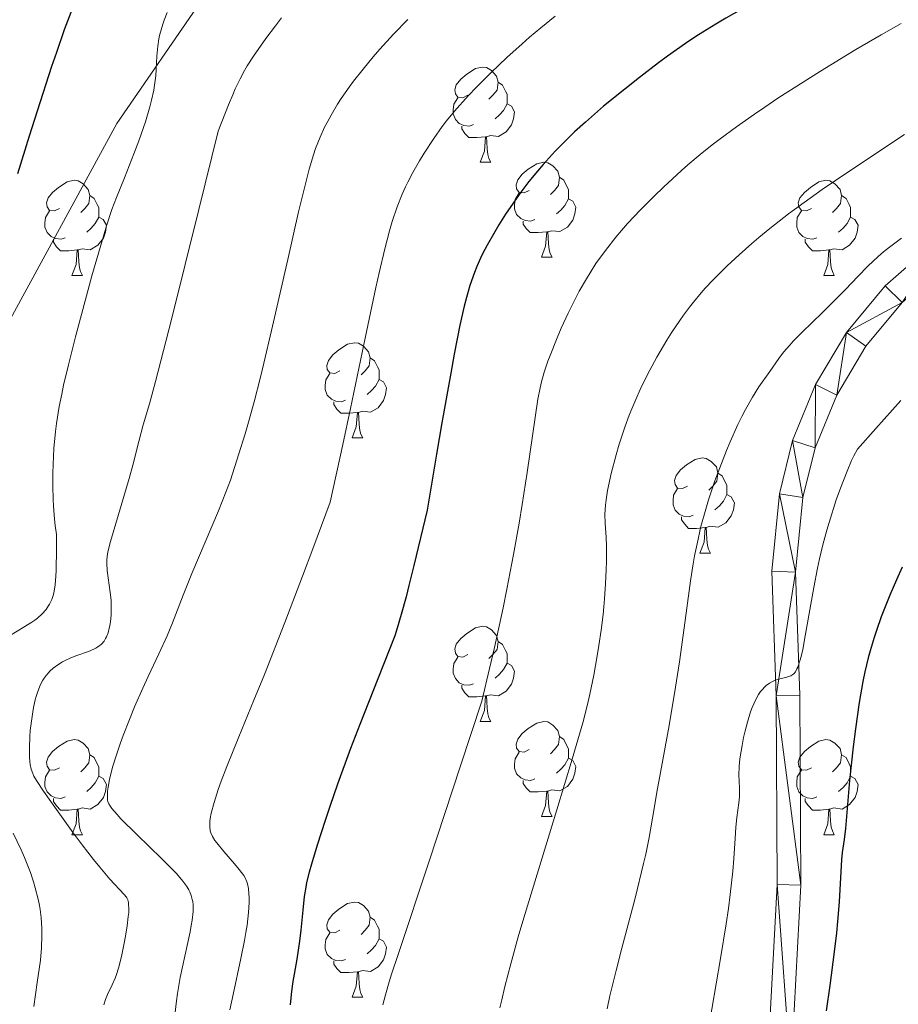
# Model space of a CAD drawing. Units: metres. Extents: x 660592 to 665117, y 4753051 to 4756126.
# Drawn here: x 661625 to 661718, y 4753598 to 4753702 of the extents above; entities that cross this region are included whole.
import ezdxf

# ---------------------------------------------------------------- set-up
doc = ezdxf.new("R2010")
doc.units = ezdxf.units.M
doc.header["$MEASUREMENT"] = 0
doc.linetypes.add('DGN Style 3', pattern=[76.32534, 54.5181, -21.80724])
for name, color, linetype, lineweight in [('Carátula', 7, 'Continuous', 0), ('Elementos auxiliares', 7, 'Continuous', 0), ('Entidades rústicas y varios', 7, 'Continuous', 0), ('Relieve y altimetría', 7, 'Continuous', 0), ('Viales y ferrocarril', 7, 'Continuous', 0)]:
    doc.layers.add(name, color=color, linetype=linetype, lineweight=lineweight)

msp = doc.modelspace()

# ---------------------------------------------------------------- linework, layer by layer
at = {"layer": 'Carátula', "color": 7, "linetype": 'Continuous', "lineweight": 0}
msp.add_3dface([(660663.13, 4753050.8), (665116.87, 4753156.78), (665046.22, 4756125.96), (660592.48, 4756019.98)], dxfattribs=at)
at = {"layer": 'Elementos auxiliares', "color": 250, "linetype": 'Continuous', "lineweight": 0}
msp.add_3dface([(661537.78, 4753465.48), (664938.53, 4753546.4), (664882.82, 4755859.77), (661483.22, 4755778.81)], dxfattribs=at)
at = {"layer": 'Entidades rústicas y varios', "color": 92, "linetype": 'Continuous', "lineweight": 0, "flags": 128}
for points in [[(661672.28, 4753693.64), (661671.75, 4753693.38), (661671.22, 4753693.43), (661670.96, 4753693.8), (661670.9, 4753694.23), (661671.06, 4753694.75), (661671.54, 4753695.34), (661672.18, 4753695.87), (661673.08, 4753696.46), (661673.82, 4753696.62), (661674.25, 4753696.56), (661674.78, 4753696.25), (661675.31, 4753695.66), (661675.47, 4753695.02), (661675.36, 4753694.17), (661674.93, 4753693.64), (661674.51, 4753693.22)], [(661675.47, 4753695.02), (661675.94, 4753694.71), (661676.26, 4753694.07), (661676.42, 4753693.75), (661676.42, 4753693.17), (661676.42, 4753692.74), (661676.05, 4753692.05), (661675.63, 4753691.57), (661675.15, 4753691.15)], [(661672.87, 4753690.56), (661672.44, 4753690.4), (661671.86, 4753690.46), (661671.38, 4753690.67), (661670.96, 4753691.1), (661670.74, 4753691.68), (661670.74, 4753692.1), (661670.8, 4753692.69), (661671.22, 4753693.38)], [(661676.42, 4753692.74), (661676.87, 4753692.49), (661677.22, 4753691.88), (661677.11, 4753691.15), (661676.9, 4753690.51), (661676.31, 4753689.77), (661675.52, 4753689.29), (661674.67, 4753689.4), (661674.24, 4753689.27)], [(661674.13, 4753689.27), (661673.24, 4753689.18), (661672.39, 4753689.18), (661671.97, 4753689.61), (661671.65, 4753690.09), (661671.65, 4753690.4)], [(661673.58, 4753686.58), (661674.02, 4753687.74), (661674.13, 4753689.27), (661674.24, 4753689.27), (661674.27, 4753688.68), (661674.31, 4753688), (661674.38, 4753687.38), (661674.49, 4753686.98), (661674.71, 4753686.58)], [(661673.58, 4753686.58), (661674.71, 4753686.58)], [(661678.76, 4753683.61), (661678.23, 4753683.34), (661677.7, 4753683.4), (661677.43, 4753683.77), (661677.38, 4753684.19), (661677.54, 4753684.71), (661678.02, 4753685.31), (661678.65, 4753685.84), (661679.55, 4753686.42), (661680.3, 4753686.58), (661680.72, 4753686.53), (661681.25, 4753686.21), (661681.78, 4753685.63), (661681.94, 4753684.99), (661681.83, 4753684.14), (661681.41, 4753683.61), (661680.99, 4753683.18)], [(661681.94, 4753684.99), (661682.42, 4753684.67), (661682.73, 4753684.03), (661682.89, 4753683.71), (661682.89, 4753683.13), (661682.89, 4753682.71), (661682.52, 4753682.02), (661682.1, 4753681.54), (661681.62, 4753681.12)], [(661629.2, 4753681.7), (661628.67, 4753681.44), (661628.14, 4753681.49), (661627.88, 4753681.86), (661627.82, 4753682.29), (661627.98, 4753682.81), (661628.46, 4753683.4), (661629.1, 4753683.93), (661630, 4753684.52), (661630.74, 4753684.68), (661631.17, 4753684.62), (661631.7, 4753684.31), (661632.23, 4753683.72), (661632.39, 4753683.08), (661632.28, 4753682.23), (661631.85, 4753681.7), (661631.43, 4753681.28)], [(661708.53, 4753681.7), (661708, 4753681.44), (661707.47, 4753681.49), (661707.2, 4753681.86), (661707.15, 4753682.29), (661707.31, 4753682.81), (661707.79, 4753683.4), (661708.42, 4753683.93), (661709.32, 4753684.52), (661710.07, 4753684.68), (661710.49, 4753684.62), (661711.02, 4753684.31), (661711.55, 4753683.72), (661711.71, 4753683.08), (661711.6, 4753682.23), (661711.18, 4753681.7), (661710.76, 4753681.28)], [(661632.39, 4753683.08), (661632.86, 4753682.77), (661633.18, 4753682.13), (661633.34, 4753681.81), (661633.34, 4753681.23), (661633.34, 4753680.8), (661632.97, 4753680.11), (661632.55, 4753679.63), (661632.07, 4753679.21)], [(661679.34, 4753680.53), (661678.92, 4753680.37), (661678.33, 4753680.43), (661677.86, 4753680.64), (661677.43, 4753681.06), (661677.22, 4753681.65), (661677.22, 4753682.07), (661677.27, 4753682.65), (661677.7, 4753683.34)], [(661711.71, 4753683.08), (661712.19, 4753682.77), (661712.5, 4753682.13), (661712.66, 4753681.81), (661712.66, 4753681.23), (661712.66, 4753680.8), (661712.29, 4753680.11), (661711.87, 4753679.63), (661711.39, 4753679.21)], [(661682.89, 4753682.71), (661683.35, 4753682.46), (661683.69, 4753681.84), (661683.58, 4753681.12), (661683.37, 4753680.48), (661682.79, 4753679.74), (661681.99, 4753679.26), (661681.14, 4753679.36), (661680.71, 4753679.23)], [(661629.79, 4753678.62), (661629.36, 4753678.46), (661628.78, 4753678.52), (661628.3, 4753678.73), (661627.88, 4753679.16), (661627.66, 4753679.74), (661627.66, 4753680.16), (661627.72, 4753680.75), (661628.14, 4753681.44)], [(661633.34, 4753680.8), (661633.79, 4753680.55), (661634.14, 4753679.94), (661634.03, 4753679.21), (661633.82, 4753678.57), (661633.23, 4753677.83), (661632.44, 4753677.35), (661631.59, 4753677.46), (661631.16, 4753677.33)], [(661709.11, 4753678.62), (661708.69, 4753678.46), (661708.1, 4753678.52), (661707.63, 4753678.73), (661707.2, 4753679.16), (661706.99, 4753679.74), (661706.99, 4753680.16), (661707.04, 4753680.75), (661707.47, 4753681.44)], [(661712.66, 4753680.8), (661713.12, 4753680.55), (661713.46, 4753679.94), (661713.35, 4753679.21), (661713.14, 4753678.57), (661712.56, 4753677.83), (661711.76, 4753677.35), (661710.91, 4753677.46), (661710.48, 4753677.33)], [(661680.6, 4753679.23), (661679.71, 4753679.15), (661678.87, 4753679.15), (661678.44, 4753679.58), (661678.12, 4753680.05), (661678.12, 4753680.37)], [(661680.06, 4753676.55), (661680.49, 4753677.71), (661680.6, 4753679.23), (661680.71, 4753679.23), (661680.75, 4753678.65), (661680.78, 4753677.96), (661680.85, 4753677.35), (661680.97, 4753676.95), (661681.18, 4753676.55)], [(661631.05, 4753677.33), (661630.16, 4753677.24), (661629.31, 4753677.24), (661628.89, 4753677.67), (661628.57, 4753678.15), (661628.57, 4753678.46)], [(661710.37, 4753677.33), (661709.48, 4753677.24), (661708.64, 4753677.24), (661708.21, 4753677.67), (661707.89, 4753678.15), (661707.89, 4753678.46)], [(661630.5, 4753674.64), (661630.94, 4753675.8), (661631.05, 4753677.33), (661631.16, 4753677.33), (661631.19, 4753676.74), (661631.23, 4753676.06), (661631.3, 4753675.44), (661631.41, 4753675.04), (661631.63, 4753674.64)], [(661680.06, 4753676.55), (661681.18, 4753676.55)], [(661709.83, 4753674.64), (661710.26, 4753675.8), (661710.37, 4753677.33), (661710.48, 4753677.33), (661710.52, 4753676.74), (661710.55, 4753676.06), (661710.62, 4753675.44), (661710.74, 4753675.04), (661710.95, 4753674.64)], [(661630.5, 4753674.64), (661631.63, 4753674.64)], [(661709.83, 4753674.64), (661710.95, 4753674.64)], [(661658.78, 4753664.56), (661658.25, 4753664.3), (661657.72, 4753664.35), (661657.45, 4753664.72), (661657.4, 4753665.15), (661657.56, 4753665.67), (661658.04, 4753666.26), (661658.67, 4753666.79), (661659.57, 4753667.38), (661660.32, 4753667.54), (661660.74, 4753667.48), (661661.27, 4753667.17), (661661.8, 4753666.58), (661661.96, 4753665.94), (661661.85, 4753665.09), (661661.43, 4753664.56), (661661.01, 4753664.14)], [(661661.96, 4753665.94), (661662.44, 4753665.63), (661662.75, 4753664.99), (661662.91, 4753664.67), (661662.91, 4753664.09), (661662.91, 4753663.66), (661662.54, 4753662.97), (661662.12, 4753662.49), (661661.64, 4753662.07)], [(661659.36, 4753661.48), (661658.94, 4753661.32), (661658.35, 4753661.38), (661657.88, 4753661.59), (661657.45, 4753662.02), (661657.24, 4753662.6), (661657.24, 4753663.02), (661657.29, 4753663.61), (661657.72, 4753664.3)], [(661662.91, 4753663.66), (661663.37, 4753663.41), (661663.71, 4753662.8), (661663.6, 4753662.07), (661663.39, 4753661.43), (661662.81, 4753660.69), (661662.01, 4753660.21), (661661.16, 4753660.32), (661660.73, 4753660.19)], [(661660.62, 4753660.19), (661659.73, 4753660.1), (661658.89, 4753660.1), (661658.46, 4753660.53), (661658.14, 4753661.01), (661658.14, 4753661.32)], [(661660.08, 4753657.5), (661660.51, 4753658.66), (661660.62, 4753660.19), (661660.73, 4753660.19), (661660.77, 4753659.6), (661660.8, 4753658.92), (661660.87, 4753658.3), (661660.99, 4753657.9), (661661.2, 4753657.5)], [(661660.08, 4753657.5), (661661.2, 4753657.5)], [(661695.47, 4753652.42), (661694.94, 4753652.16), (661694.41, 4753652.21), (661694.14, 4753652.58), (661694.09, 4753653.01), (661694.25, 4753653.53), (661694.73, 4753654.12), (661695.36, 4753654.65), (661696.26, 4753655.24), (661697.01, 4753655.4), (661697.44, 4753655.34), (661697.96, 4753655.03), (661698.5, 4753654.44), (661698.66, 4753653.8), (661698.54, 4753652.95), (661698.12, 4753652.42), (661697.7, 4753652)], [(661698.66, 4753653.8), (661699.13, 4753653.49), (661699.44, 4753652.85), (661699.6, 4753652.53), (661699.6, 4753651.95), (661699.6, 4753651.52), (661699.24, 4753650.83), (661698.82, 4753650.35), (661698.34, 4753649.93)], [(661696.06, 4753649.34), (661695.63, 4753649.18), (661695.04, 4753649.24), (661694.57, 4753649.45), (661694.14, 4753649.88), (661693.93, 4753650.46), (661693.93, 4753650.88), (661693.98, 4753651.47), (661694.41, 4753652.16)], [(661699.6, 4753651.52), (661700.06, 4753651.27), (661700.4, 4753650.66), (661700.3, 4753649.93), (661700.08, 4753649.29), (661699.5, 4753648.55), (661698.7, 4753648.07), (661697.86, 4753648.18), (661697.42, 4753648.05)], [(661697.32, 4753648.05), (661696.42, 4753647.96), (661695.58, 4753647.96), (661695.16, 4753648.39), (661694.84, 4753648.87), (661694.84, 4753649.18)], [(661696.77, 4753645.36), (661697.2, 4753646.52), (661697.32, 4753648.05), (661697.42, 4753648.05), (661697.46, 4753647.46), (661697.5, 4753646.78), (661697.56, 4753646.16), (661697.68, 4753645.76), (661697.9, 4753645.36)], [(661696.77, 4753645.36), (661697.9, 4753645.36)], [(661672.28, 4753634.65), (661671.75, 4753634.39), (661671.22, 4753634.44), (661670.96, 4753634.81), (661670.9, 4753635.24), (661671.06, 4753635.76), (661671.54, 4753636.35), (661672.18, 4753636.88), (661673.08, 4753637.47), (661673.82, 4753637.63), (661674.25, 4753637.57), (661674.78, 4753637.26), (661675.31, 4753636.67), (661675.47, 4753636.03), (661675.36, 4753635.18), (661674.93, 4753634.65), (661674.51, 4753634.23)], [(661675.47, 4753636.03), (661675.94, 4753635.72), (661676.26, 4753635.08), (661676.42, 4753634.76), (661676.42, 4753634.18), (661676.42, 4753633.75), (661676.05, 4753633.06), (661675.63, 4753632.58), (661675.15, 4753632.16)], [(661672.87, 4753631.57), (661672.44, 4753631.41), (661671.86, 4753631.47), (661671.38, 4753631.68), (661670.96, 4753632.11), (661670.74, 4753632.69), (661670.74, 4753633.11), (661670.8, 4753633.7), (661671.22, 4753634.39)], [(661676.42, 4753633.75), (661676.87, 4753633.5), (661677.22, 4753632.89), (661677.11, 4753632.16), (661676.9, 4753631.52), (661676.31, 4753630.78), (661675.52, 4753630.3), (661674.67, 4753630.41), (661674.24, 4753630.28)], [(661674.13, 4753630.28), (661673.24, 4753630.19), (661672.39, 4753630.19), (661671.97, 4753630.62), (661671.65, 4753631.1), (661671.65, 4753631.41)], [(661673.58, 4753627.59), (661674.02, 4753628.75), (661674.13, 4753630.28), (661674.24, 4753630.28), (661674.27, 4753629.69), (661674.31, 4753629.01), (661674.38, 4753628.39), (661674.49, 4753627.99), (661674.71, 4753627.59)], [(661673.58, 4753627.59), (661674.71, 4753627.59)], [(661678.76, 4753624.62), (661678.23, 4753624.35), (661677.7, 4753624.41), (661677.43, 4753624.78), (661677.38, 4753625.2), (661677.54, 4753625.72), (661678.02, 4753626.32), (661678.65, 4753626.85), (661679.55, 4753627.43), (661680.3, 4753627.59), (661680.72, 4753627.54), (661681.25, 4753627.22), (661681.78, 4753626.64), (661681.94, 4753626), (661681.83, 4753625.15), (661681.41, 4753624.62), (661680.99, 4753624.19)], [(661629.2, 4753622.71), (661628.67, 4753622.45), (661628.14, 4753622.5), (661627.88, 4753622.87), (661627.82, 4753623.3), (661627.98, 4753623.82), (661628.46, 4753624.41), (661629.1, 4753624.94), (661630, 4753625.53), (661630.74, 4753625.69), (661631.17, 4753625.63), (661631.7, 4753625.32), (661632.23, 4753624.73), (661632.39, 4753624.09), (661632.28, 4753623.24), (661631.85, 4753622.71), (661631.43, 4753622.29)], [(661681.94, 4753626), (661682.42, 4753625.68), (661682.73, 4753625.04), (661682.89, 4753624.72), (661682.89, 4753624.14), (661682.89, 4753623.72), (661682.52, 4753623.03), (661682.1, 4753622.55), (661681.62, 4753622.13)], [(661708.53, 4753622.71), (661708, 4753622.45), (661707.47, 4753622.5), (661707.2, 4753622.87), (661707.15, 4753623.3), (661707.31, 4753623.82), (661707.79, 4753624.41), (661708.42, 4753624.94), (661709.32, 4753625.53), (661710.07, 4753625.69), (661710.49, 4753625.63), (661711.02, 4753625.32), (661711.55, 4753624.73), (661711.71, 4753624.09), (661711.6, 4753623.24), (661711.18, 4753622.71), (661710.76, 4753622.29)], [(661632.39, 4753624.09), (661632.86, 4753623.78), (661633.18, 4753623.14), (661633.34, 4753622.82), (661633.34, 4753622.24), (661633.34, 4753621.81), (661632.97, 4753621.12), (661632.55, 4753620.64), (661632.07, 4753620.22)], [(661679.34, 4753621.54), (661678.92, 4753621.38), (661678.33, 4753621.44), (661677.86, 4753621.65), (661677.43, 4753622.07), (661677.22, 4753622.66), (661677.22, 4753623.08), (661677.27, 4753623.66), (661677.7, 4753624.35)], [(661682.89, 4753623.72), (661683.35, 4753623.47), (661683.69, 4753622.85), (661683.58, 4753622.13), (661683.37, 4753621.49), (661682.79, 4753620.75), (661681.99, 4753620.27), (661681.14, 4753620.37), (661680.71, 4753620.24)], [(661711.71, 4753624.09), (661712.19, 4753623.78), (661712.5, 4753623.14), (661712.66, 4753622.82), (661712.66, 4753622.24), (661712.66, 4753621.81), (661712.29, 4753621.12), (661711.87, 4753620.64), (661711.39, 4753620.22)], [(661629.79, 4753619.63), (661629.36, 4753619.47), (661628.78, 4753619.53), (661628.3, 4753619.74), (661627.88, 4753620.17), (661627.66, 4753620.75), (661627.66, 4753621.17), (661627.72, 4753621.76), (661628.14, 4753622.45)], [(661633.34, 4753621.81), (661633.79, 4753621.56), (661634.14, 4753620.95), (661634.03, 4753620.22), (661633.82, 4753619.58), (661633.23, 4753618.84), (661632.44, 4753618.36), (661631.59, 4753618.47), (661631.16, 4753618.34)], [(661709.11, 4753619.63), (661708.69, 4753619.47), (661708.1, 4753619.53), (661707.63, 4753619.74), (661707.2, 4753620.17), (661706.99, 4753620.75), (661706.99, 4753621.17), (661707.04, 4753621.76), (661707.47, 4753622.45)], [(661712.66, 4753621.81), (661713.12, 4753621.56), (661713.46, 4753620.95), (661713.35, 4753620.22), (661713.14, 4753619.58), (661712.56, 4753618.84), (661711.76, 4753618.36), (661710.91, 4753618.47), (661710.48, 4753618.34)], [(661680.6, 4753620.24), (661679.71, 4753620.16), (661678.87, 4753620.16), (661678.44, 4753620.59), (661678.12, 4753621.06), (661678.12, 4753621.38)], [(661631.05, 4753618.34), (661630.16, 4753618.25), (661629.31, 4753618.25), (661628.89, 4753618.68), (661628.57, 4753619.16), (661628.57, 4753619.47)], [(661680.06, 4753617.56), (661680.49, 4753618.72), (661680.6, 4753620.24), (661680.71, 4753620.24), (661680.75, 4753619.66), (661680.78, 4753618.97), (661680.85, 4753618.36), (661680.97, 4753617.96), (661681.18, 4753617.56)], [(661710.37, 4753618.34), (661709.48, 4753618.25), (661708.64, 4753618.25), (661708.21, 4753618.68), (661707.89, 4753619.16), (661707.89, 4753619.47)], [(661630.5, 4753615.65), (661630.94, 4753616.81), (661631.05, 4753618.34), (661631.16, 4753618.34), (661631.19, 4753617.75), (661631.23, 4753617.07), (661631.3, 4753616.45), (661631.41, 4753616.05), (661631.63, 4753615.65)], [(661680.06, 4753617.56), (661681.18, 4753617.56)], [(661709.83, 4753615.65), (661710.26, 4753616.81), (661710.37, 4753618.34), (661710.48, 4753618.34), (661710.52, 4753617.75), (661710.55, 4753617.07), (661710.62, 4753616.45), (661710.74, 4753616.05), (661710.95, 4753615.65)], [(661630.5, 4753615.65), (661631.63, 4753615.65)], [(661709.83, 4753615.65), (661710.95, 4753615.65)], [(661658.78, 4753605.57), (661658.25, 4753605.3), (661657.72, 4753605.36), (661657.45, 4753605.73), (661657.4, 4753606.15), (661657.56, 4753606.67), (661658.04, 4753607.27), (661658.67, 4753607.8), (661659.57, 4753608.38), (661660.32, 4753608.54), (661660.74, 4753608.49), (661661.27, 4753608.17), (661661.8, 4753607.59), (661661.96, 4753606.95), (661661.85, 4753606.1), (661661.43, 4753605.57), (661661.01, 4753605.14)], [(661661.96, 4753606.95), (661662.44, 4753606.63), (661662.75, 4753605.99), (661662.91, 4753605.67), (661662.91, 4753605.09), (661662.91, 4753604.67), (661662.54, 4753603.98), (661662.12, 4753603.5), (661661.64, 4753603.08)], [(661659.36, 4753602.49), (661658.94, 4753602.33), (661658.35, 4753602.39), (661657.88, 4753602.6), (661657.45, 4753603.02), (661657.24, 4753603.61), (661657.24, 4753604.03), (661657.29, 4753604.61), (661657.72, 4753605.3)], [(661662.91, 4753604.67), (661663.37, 4753604.42), (661663.71, 4753603.8), (661663.6, 4753603.08), (661663.39, 4753602.44), (661662.81, 4753601.7), (661662.01, 4753601.22), (661661.16, 4753601.32), (661660.73, 4753601.19)], [(661660.62, 4753601.19), (661659.73, 4753601.11), (661658.89, 4753601.11), (661658.46, 4753601.54), (661658.14, 4753602.01), (661658.14, 4753602.33)], [(661660.08, 4753598.51), (661660.51, 4753599.67), (661660.62, 4753601.19), (661660.73, 4753601.19), (661660.77, 4753600.61), (661660.8, 4753599.92), (661660.87, 4753599.31), (661660.99, 4753598.91), (661661.2, 4753598.51)], [(661660.08, 4753598.51), (661661.2, 4753598.51)]]:
    msp.add_lwpolyline(points, dxfattribs=at)
at = {"layer": 'Relieve y altimetría', "color": 36, "linetype": 'Continuous', "lineweight": 30, "flags": 128}
for points, elevation in [([(661719.88, 4753713), (661717.04, 4753711.66), (661715.46, 4753710.89), (661713.05, 4753709.68), (661710.76, 4753708.48), (661709.71, 4753707.91), (661708.75, 4753707.37), (661707.09, 4753706.38), (661705.7, 4753705.51), (661704.09, 4753704.47), (661703.34, 4753703.99), (661701.68, 4753703), (661699.51, 4753701.76), (661698.45, 4753701.15), (661697.06, 4753700.3), (661696.35, 4753699.85), (661695.23, 4753699.1), (661693.35, 4753697.76), (661692.41, 4753697.06), (661690.38, 4753695.51)], 950), ([(661633.72, 4753709.34), (661632.95, 4753707.99), (661632.45, 4753707.05), (661632.13, 4753706.39), (661631.47, 4753704.99), (661630.77, 4753703.37), (661630.38, 4753702.38), (661629.69, 4753700.55), (661628.86, 4753698.15), (661628.36, 4753696.69), (661626.83, 4753691.97), (661626, 4753689.34), (661624.77, 4753685.35)], 925), ([(661690.38, 4753695.51), (661688.83, 4753694.29), (661686.61, 4753692.48), (661684.68, 4753690.81), (661683.54, 4753689.77), (661682.83, 4753689.09), (661681.5, 4753687.73), (661680.23, 4753686.33), (661679.62, 4753685.62), (661678.73, 4753684.53), (661677.87, 4753683.41), (661677.46, 4753682.84), (661677.05, 4753682.26), (661676.27, 4753681.1), (661675.55, 4753679.96), (661675.11, 4753679.22), (661674.32, 4753677.84), (661673.84, 4753676.92), (661673.63, 4753676.47), (661673.24, 4753675.58), (661672.99, 4753674.96), (661672.5, 4753673.56), (661672.13, 4753672.32), (661671.9, 4753671.41), (661671.45, 4753669.4), (661670.85, 4753666.34), (661670.47, 4753664.32), (661669.54, 4753659.08), (661668.97, 4753655.78), (661667.98, 4753649.88), (661666.59, 4753644.04), (661666.07, 4753641.92), (661665.77, 4753640.75), (661665.26, 4753638.87), (661664.83, 4753637.44), (661664.56, 4753636.63), (661663.99, 4753635.11), (661662.79, 4753632.08), (661660.87, 4753627.29), (661659.9, 4753624.75), (661658.52, 4753620.98), (661657.7, 4753618.61), (661657.21, 4753617.14), (661656.38, 4753614.55), (661655.77, 4753612.53), (661655.54, 4753611.7), (661655.27, 4753610.61), (661655.17, 4753610.1), (661655.01, 4753609.14), (661654.86, 4753607.68), (661654.67, 4753605.58), (661654.53, 4753604.42), (661654.23, 4753602.53), (661653.78, 4753599.97), (661653.62, 4753598.79), (661653.52, 4753597.72)], 950), ([(661718.12, 4753643.87), (661717.5, 4753642.54), (661716.81, 4753640.93), (661716.45, 4753640.04), (661715.91, 4753638.63), (661715.39, 4753637.19), (661715.16, 4753636.46), (661714.73, 4753635.03), (661714.53, 4753634.31), (661714.18, 4753632.83), (661713.97, 4753631.8), (661713.58, 4753629.59), (661713.18, 4753626.81), (661712.94, 4753624.9), (661712.56, 4753621.38), (661712.13, 4753616.3), (661711.98, 4753615.16), (661711.79, 4753613.76), (661711.72, 4753613.04), (661711.47, 4753608.57), (661711.3, 4753606.5), (661711.17, 4753605.3), (661710.94, 4753603.29), (661710.48, 4753599.76), (661710.1, 4753597.08)], 975)]:
    msp.add_lwpolyline(points, dxfattribs=dict(at, elevation=elevation))
at = {"layer": 'Relieve y altimetría', "color": 36, "linetype": 'Continuous', "lineweight": 0, "flags": 128}
for points, elevation in [([(661652.63, 4753701.81), (661651.97, 4753700.95), (661650.98, 4753699.64), (661649.66, 4753697.77), (661649, 4753696.76), (661648.7, 4753696.24), (661648.24, 4753695.37), (661647.74, 4753694.32), (661647.47, 4753693.7), (661647.03, 4753692.63), (661645.93, 4753689.84), (661643.91, 4753681.61), (661641.01, 4753670), (661639.33, 4753663.46), (661638.68, 4753661.09), (661638.03, 4753658.87), (661637.56, 4753657.13), (661636.93, 4753654.64), (661636.55, 4753653.23), (661634.58, 4753646.59), (661634.34, 4753645.64), (661634.26, 4753645.27), (661634.18, 4753644.64), (661634.17, 4753644.26), (661634.23, 4753643.5), (661634.55, 4753641.21), (661634.63, 4753640.37), (661634.65, 4753639.96), (661634.66, 4753639.56), (661634.64, 4753638.81), (661634.57, 4753638.12), (661634.5, 4753637.69), (661634.44, 4753637.43), (661634.31, 4753636.94), (661634.15, 4753636.52), (661634.06, 4753636.33), (661633.9, 4753636.07), (661633.61, 4753635.74), (661633.25, 4753635.45), (661633.04, 4753635.32), (661632.8, 4753635.21), (661632.26, 4753634.99), (661631.03, 4753634.56), (661630.37, 4753634.3), (661629.8, 4753634.04), (661629.52, 4753633.89), (661629.11, 4753633.64), (661628.54, 4753633.22), (661628.18, 4753632.89), (661628.02, 4753632.72), (661627.78, 4753632.44), (661627.57, 4753632.15), (661627.44, 4753631.94), (661627.2, 4753631.5), (661626.89, 4753630.77), (661626.72, 4753630.24), (661626.62, 4753629.87), (661626.45, 4753629.07), (661626.36, 4753628.6), (661626.22, 4753627.61), (661626.11, 4753626.63), (661626.06, 4753625.99), (661626.01, 4753624.85), (661626.02, 4753623.86), (661626.06, 4753623.34), (661626.1, 4753623.05), (661626.21, 4753622.55), (661626.36, 4753622.1), (661626.48, 4753621.84), (661626.76, 4753621.36), (661627.49, 4753620.24)], 935), ([(661665.94, 4753701.65), (661664.43, 4753700.1), (661663.01, 4753698.52), (661662.29, 4753697.69), (661661.23, 4753696.41), (661660.23, 4753695.14), (661659.77, 4753694.51), (661658.92, 4753693.3), (661658.53, 4753692.7), (661657.84, 4753691.54), (661657.42, 4753690.77), (661657.16, 4753690.26), (661656.7, 4753689.23), (661656.22, 4753688.03), (661656, 4753687.37), (661655.54, 4753685.83), (661655.21, 4753684.58), (661654.42, 4753681.33), (661653.28, 4753676.33), (661651.57, 4753668.83), (661650.76, 4753665.4), (661650.39, 4753663.9), (661649.72, 4753661.3), (661649.13, 4753659.16), (661648.78, 4753657.93), (661648.12, 4753655.81), (661647.22, 4753653.06), (661646.75, 4753651.77), (661645.98, 4753649.8), (661643.16, 4753643.2), (661642.25, 4753640.92), (661641.1, 4753637.99), (661640.54, 4753636.63), (661639.69, 4753634.73), (661638.55, 4753632.33), (661637.97, 4753631.09), (661637.11, 4753629.13), (661636.57, 4753627.81), (661635.91, 4753626.12), (661635.62, 4753625.34), (661635.1, 4753623.77), (661634.83, 4753622.89), (661634.69, 4753622.36), (661634.47, 4753621.46), (661634.32, 4753620.66), (661634.26, 4753620.24), (661634.24, 4753619.99), (661634.24, 4753619.55), (661634.26, 4753619.28), (661634.3, 4753619.14), (661634.4, 4753618.9), (661634.58, 4753618.61), (661634.71, 4753618.43), (661635.27, 4753617.77), (661635.68, 4753617.34), (661637.34, 4753615.68), (661639.95, 4753613.14), (661641.07, 4753612.01), (661641.52, 4753611.54), (661642.19, 4753610.76), (661642.63, 4753610.17), (661642.83, 4753609.83), (661642.93, 4753609.63), (661643.08, 4753609.24), (661643.2, 4753608.83), (661643.25, 4753608.61), (661643.29, 4753608.24), (661643.29, 4753607.54), (661643.19, 4753606.63), (661643.1, 4753606.06), (661642.98, 4753605.42), (661642.66, 4753603.95), (661641.94, 4753600.58), (661641.63, 4753598.9), (661641.52, 4753598.11), (661641.35, 4753596.63)], 940), ([(661640.55, 4753702.38), (661640.23, 4753701.56), (661640.09, 4753701.15), (661639.91, 4753700.55), (661639.76, 4753699.96), (661639.69, 4753699.58), (661639.58, 4753698.83), (661639.47, 4753697.75), (661639.39, 4753696.36), (661639.34, 4753695.69), (661639.22, 4753694.69), (661639.13, 4753694.18)], 930), ([(661681.49, 4753701.98), (661679.98, 4753700.77), (661678.8, 4753699.78), (661678, 4753699.08), (661676.4, 4753697.64), (661674.7, 4753696.02), (661673.19, 4753694.51), (661672.31, 4753693.58), (661670.86, 4753691.96), (661670.04, 4753690.96), (661669.57, 4753690.35), (661668.68, 4753689.07), (661667.68, 4753687.53), (661667.18, 4753686.71), (661666.47, 4753685.5), (661665.93, 4753684.49), (661665.69, 4753683.99), (661665.34, 4753683.2), (661664.82, 4753681.86), (661664.31, 4753680.34), (661664.02, 4753679.36), (661663.52, 4753677.46), (661662.92, 4753674.92), (661662.57, 4753673.35), (661661.32, 4753667.35), (661659.91, 4753660.6), (661659.1, 4753656.82), (661657.74, 4753650.72), (661655.92, 4753645.8), (661654.84, 4753642.93), (661652.97, 4753638.04), (661650.81, 4753632.54), (661649.71, 4753629.84), (661648.1, 4753625.96), (661646.85, 4753622.86), (661646.26, 4753621.29), (661645.95, 4753620.42), (661645.5, 4753619.04), (661645.21, 4753617.92), (661645.1, 4753617.35), (661645.06, 4753617.03), (661645.04, 4753616.51), (661645.09, 4753616.06)], 945), ([(661718.01, 4753701.22), (661715.88, 4753700.02), (661713.22, 4753698.47), (661709.49, 4753696.19), (661707.66, 4753695.04), (661705.11, 4753693.39), (661703.52, 4753692.33), (661702.52, 4753691.65), (661700.64, 4753690.33), (661698.9, 4753689.05), (661698.05, 4753688.4), (661696.79, 4753687.39), (661695.49, 4753686.29), (661694.81, 4753685.69), (661692.92, 4753683.95), (661691.95, 4753683.01), (661690.51, 4753681.57), (661689.14, 4753680.1), (661688.5, 4753679.38), (661687.9, 4753678.67), (661686.79, 4753677.27), (661685.79, 4753675.88), (661685.18, 4753674.93), (661684.79, 4753674.29), (661684.04, 4753672.98), (661683.63, 4753672.21), (661682.85, 4753670.65), (661682.13, 4753669.08), (661681.69, 4753668.07), (661680.95, 4753666.21), (661680.72, 4753665.58), (661680.34, 4753664.44), (661680.05, 4753663.43), (661679.9, 4753662.79), (661679.66, 4753661.58), (661678.53, 4753653.85), (661678.01, 4753650.49), (661677.68, 4753648.52), (661677.1, 4753645.22), (661676.39, 4753641.55), (661675.99, 4753639.58), (661675.09, 4753635.39), (661674.58, 4753633.18), (661673.75, 4753629.73), (661671.52, 4753622.92), (661668.21, 4753612.86), (661664.91, 4753603.01), (661664.22, 4753600.93), (661663.97, 4753600.13), (661663.58, 4753598.77), (661663.32, 4753597.69)], 955), ([(661639.13, 4753694.18), (661638.91, 4753693.14), (661638.73, 4753692.42), (661638.25, 4753690.84), (661637.56, 4753688.84), (661637.05, 4753687.47), (661636.06, 4753684.95), (661635.19, 4753682.85), (661634.72, 4753681.58), (661634.16, 4753679.87), (661633.83, 4753678.79), (661632.62, 4753674.61), (661632.04, 4753672.47), (661630.89, 4753668.15), (661630.14, 4753665.22), (661629.63, 4753663.05), (661629.42, 4753662.1), (661629.15, 4753660.8), (661628.87, 4753659.02), (661628.76, 4753658.17), (661628.6, 4753656.4), (661628.52, 4753654.69), (661628.49, 4753653.78), (661628.49, 4753652.4), (661628.52, 4753651), (661628.55, 4753650.31), (661628.66, 4753648.94), (661628.73, 4753648.27), (661628.86, 4753647.31), (661628.87, 4753645.79), (661628.84, 4753643.5), (661628.81, 4753642.92), (661628.74, 4753642.01), (661628.64, 4753641.34), (661628.57, 4753641), (661628.38, 4753640.45), (661628.14, 4753639.97), (661628.01, 4753639.74), (661627.78, 4753639.42), (661627.37, 4753638.95), (661626.87, 4753638.5), (661626.58, 4753638.27), (661626.26, 4753638.05), (661625.54, 4753637.6), (661623.92, 4753636.64)], 930), ([(661718.35, 4753689.49), (661712.47, 4753685.61), (661709.66, 4753683.69), (661708.39, 4753682.79), (661706.11, 4753681.12), (661704.15, 4753679.59), (661702.99, 4753678.63), (661702.26, 4753678.01), (661700.91, 4753676.82), (661699.65, 4753675.65), (661699.04, 4753675.07), (661698.17, 4753674.19), (661697.32, 4753673.28), (661696.9, 4753672.8)], 960), ([(661718.04, 4753678.58), (661716.76, 4753677.63), (661716.15, 4753677.14), (661715.57, 4753676.64), (661714.48, 4753675.62), (661713.45, 4753674.57), (661712.09, 4753673.13), (661711.38, 4753672.4), (661709.69, 4753670.72), (661707.52, 4753668.62), (661706.62, 4753667.7), (661706.24, 4753667.29), (661705.6, 4753666.54), (661705.08, 4753665.86), (661704.14, 4753664.52), (661702.99, 4753662.88), (661702.32, 4753661.81), (661701.58, 4753660.51), (661701.19, 4753659.76), (661700.78, 4753658.92), (661699.95, 4753657.07), (661699.58, 4753656.19), (661698.86, 4753654.36), (661698.35, 4753652.98), (661697.67, 4753650.96), (661697.38, 4753650), (661696.87, 4753648.14), (661696.46, 4753646.32), (661696.21, 4753645.08), (661696.07, 4753644.23), (661695.78, 4753642.42), (661695.3, 4753639), (661694.6, 4753633.9), (661694.2, 4753631.22), (661693.51, 4753627.17), (661692.6, 4753622.22), (661692.23, 4753620.15), (661691.94, 4753618.42), (661691.6, 4753616.39), (661691.41, 4753615.35), (661691.05, 4753613.61), (661690.82, 4753612.61), (661689.92, 4753608.97), (661688.53, 4753603.67), (661687.93, 4753601.32), (661687.27, 4753598.64), (661686.98, 4753597.29)], 965), ([(661696.9, 4753672.8), (661696.08, 4753671.81), (661695.67, 4753671.28), (661695.05, 4753670.46), (661694.64, 4753669.87), (661693.82, 4753668.65), (661693.28, 4753667.8), (661692.23, 4753666.02), (661691.49, 4753664.65), (661690.79, 4753663.27), (661690.46, 4753662.59), (661690, 4753661.57), (661689.57, 4753660.56), (661689.31, 4753659.91), (661688.84, 4753658.63), (661688.25, 4753656.83), (661687.92, 4753655.71), (661687.41, 4753653.73), (661687.03, 4753651.95), (661686.86, 4753650.98), (661686.79, 4753650.42), (661686.73, 4753649.45), (661686.76, 4753648.48), (661686.87, 4753647.04), (661686.91, 4753646.1), (661686.92, 4753644.51), (661686.89, 4753643.6), (661686.82, 4753642.1), (661686.71, 4753640.52), (661686.64, 4753639.7), (661686.55, 4753638.88), (661686.35, 4753637.23), (661686.11, 4753635.6), (661685.94, 4753634.53), (661685.57, 4753632.46), (661685.16, 4753630.46), (661684.9, 4753629.37), (661684.4, 4753627.46), (661683.72, 4753625.05), (661683.29, 4753623.6), (661681.66, 4753618.26), (661679.19, 4753610.22), (661678.07, 4753606.52), (661677.6, 4753604.89), (661676.8, 4753602.03), (661676.18, 4753599.64), (661675.85, 4753598.24), (661675.66, 4753597.38)], 960), ([(661717.97, 4753661.44), (661715.33, 4753658.49), (661713.39, 4753656.33), (661713.02, 4753655.62), (661712.77, 4753655.11), (661712.29, 4753654), (661711.59, 4753652.2), (661711.16, 4753650.97), (661710.4, 4753648.58), (661710.16, 4753647.76), (661709.74, 4753646.22), (661709.39, 4753644.75), (661709.18, 4753643.78), (661708.78, 4753641.72), (661707.89, 4753636.64), (661707.61, 4753635.2), (661707.48, 4753634.59), (661707.34, 4753634.08), (661707.09, 4753633.32), (661707.01, 4753633.13), (661706.85, 4753632.83), (661706.68, 4753632.63), (661706.58, 4753632.53), (661706.35, 4753632.39), (661705.95, 4753632.25), (661705.38, 4753632.13), (661705.07, 4753632.06), (661704.65, 4753631.91), (661704.43, 4753631.81), (661704.1, 4753631.62), (661703.77, 4753631.37), (661703.61, 4753631.23), (661703.32, 4753630.92), (661703.17, 4753630.74), (661702.95, 4753630.43), (661702.62, 4753629.84), (661702.29, 4753629.07), (661702.12, 4753628.61), (661701.79, 4753627.53), (661701.51, 4753626.45), (661701.38, 4753625.89), (661701.21, 4753625.06), (661701.01, 4753623.86), (661700.95, 4753623.32), (661700.91, 4753622.82), (661700.89, 4753621.96), (661700.95, 4753620.57), (661700.96, 4753619.96), (661700.95, 4753619.65), (661700.87, 4753619.01), (661700.66, 4753617.46), (661700.56, 4753616.46), (661700.49, 4753615.26)], 970), ([(661627.49, 4753620.24), (661628.69, 4753618.54), (661630.63, 4753615.85), (661631.58, 4753614.59), (661632.77, 4753613.03), (661633.43, 4753612.21), (661634.49, 4753610.96), (661636.03, 4753609.34), (661636.21, 4753609.11), (661636.29, 4753608.98), (661636.39, 4753608.77), (661636.46, 4753608.51), (661636.48, 4753608.36), (661636.5, 4753607.79), (661636.49, 4753607.43), (661636.45, 4753607.01), (661636.33, 4753606.03), (661636.16, 4753604.94), (661636.02, 4753604.2), (661635.74, 4753602.82), (661635.42, 4753601.58), (661635.2, 4753600.92), (661635.06, 4753600.52), (661634.75, 4753599.81), (661634.27, 4753598.79), (661634.05, 4753598.26), (661633.87, 4753597.7)], 935), ([(661624.31, 4753615.8), (661625.14, 4753614.06), (661625.5, 4753613.23), (661626.12, 4753611.67), (661626.45, 4753610.69), (661626.64, 4753610.06), (661626.94, 4753608.85), (661627.07, 4753608.19), (661627.14, 4753607.76), (661627.24, 4753606.93), (661627.32, 4753605.76), (661627.33, 4753605.02), (661627.29, 4753603.7), (661627.17, 4753602.41), (661626.83, 4753600.06), (661626.48, 4753597.53)], 930), ([(661645.09, 4753616.06), (661645.15, 4753615.83), (661645.32, 4753615.47), (661645.59, 4753615.04), (661645.78, 4753614.78), (661646.52, 4753613.88), (661647.67, 4753612.56), (661648.16, 4753611.98), (661648.63, 4753611.36), (661648.79, 4753611.09), (661648.97, 4753610.68), (661649.03, 4753610.46), (661649.12, 4753609.96), (661649.18, 4753609.39), (661649.2, 4753609.06), (661649.2, 4753608.49), (661649.14, 4753607.44), (661648.99, 4753606.12), (661648.87, 4753605.34), (661648.72, 4753604.48), (661648.34, 4753602.6), (661647.51, 4753598.78), (661647.18, 4753597.18)], 945), ([(661700.49, 4753615.26), (661700.36, 4753613.15), (661700.25, 4753611.81), (661699.97, 4753609.34), (661699.78, 4753607.88), (661699.53, 4753606.24), (661698.93, 4753602.58), (661697.57, 4753594.58)], 970)]:
    msp.add_lwpolyline(points, dxfattribs=dict(at, elevation=elevation))
at = {"layer": 'Viales y ferrocarril', "color": 250, "linetype": 'DGN Style 3', "lineweight": 0}
msp.add_polyline3d([(661533.32, 4753654.66, 920.33), (661540.25, 4753652.68, 920.49), (661565.75, 4753645.18, 920.76), (661575.25, 4753644.68, 920.86), (661583.25, 4753639.18, 920.81), (661592.25, 4753631.18, 919.52), (661602.25, 4753625.18, 920), (661606.75, 4753629.68, 920.34), (661620.25, 4753663.18, 923.94), (661635.25, 4753690.68, 928.75), (661645.25, 4753705.18, 931.29), (661668.25, 4753718.18, 933.47), (661711.25, 4753729.18, 940.69), (661740.75, 4753737.18, 942.8), (661772.75, 4753740.68, 946.75), (661819.25, 4753747.68, 949.12), (661851.96, 4753757.43, 950.58)], dxfattribs=at)
at = {"layer": 'Viales y ferrocarril', "color": 250, "linetype": 'Continuous', "lineweight": 0}
for points in [[(661703.87, 4753590.67, 973.91), (661704.92, 4753610.38, 971.54), (661704.81, 4753630.31, 970.48), (661704.36, 4753643.43, 968.63), (661705.16, 4753651.62, 967.94), (661706.55, 4753657.23, 967.61), (661708.96, 4753663.13, 967.03), (661712.24, 4753668.61, 966.23), (661716.31, 4753673.53, 965.25), (661723.38, 4753679.72, 963.65)], [(661706.37, 4753590.51, 973.91), (661707.42, 4753610.32, 971.54), (661707.31, 4753630.36, 970.48), (661706.86, 4753643.35, 968.63), (661707.64, 4753651.2, 967.94), (661708.93, 4753656.45, 967.61), (661711.2, 4753662.02, 967.03), (661714.28, 4753667.17, 966.23), (661718.11, 4753671.79, 965.25)]]:
    msp.add_polyline3d(points, dxfattribs=at)

# ---------------------------------------------------------------- meshes
at = {"layer": 'Viales y ferrocarril', "color": 7, "linetype": 'Continuous', "lineweight": 0}
mesh = msp.add_polyface(dxfattribs=at)
corners = [(661770.95, 4753620.23, 998.36), (661778.61, 4753621.43, 999.2), (661777.63, 4753623.73, 998.9), (661772.03, 4753617.97, 998.49), (661763.48, 4753614.3, 997.6), (661786.49, 4753624.06, 1000), (661740.74, 4753585.36, 993.66), (661738.98, 4753575.27, 993.04), (661743.04, 4753584.4, 994.01), (661746.75, 4753593.9, 995), (661745.7, 4753598.05, 994.82), (661747.98, 4753597.05, 995.32), (661748.75, 4753604.25, 996.15), (661750.93, 4753603.01, 995.96), (661750.2, 4753606.47, 996.57), (661752.2, 4753604.95, 996.19), (661753.3, 4753609.97, 996.54), (661755.07, 4753608.19, 996.6), (661755.25, 4753611.7, 996.57), (661756.87, 4753609.78, 996.83), (661757.94, 4753613.84, 997.29), (661759.42, 4753611.82, 997.14), (661760.07, 4753615.26, 997.73), (661761.37, 4753613.12, 997.37), (661762.38, 4753616.54, 997.72), (661702.75, 4753576.55, 975.25), (661706.37, 4753590.51, 973.91), (661703.87, 4753590.67, 973.91), (661704.92, 4753610.38, 971.54), (661707.42, 4753610.32, 971.54), (661704.81, 4753630.31, 970.48), (661707.31, 4753630.36, 970.48), (661706.86, 4753643.35, 968.63), (661704.36, 4753643.43, 968.63), (661705.16, 4753651.62, 967.94), (661707.64, 4753651.2, 967.94), (661706.55, 4753657.23, 967.61), (661708.93, 4753656.45, 967.61), (661708.96, 4753663.13, 967.03), (661711.2, 4753662.02, 967.03), (661712.24, 4753668.61, 966.23), (661714.28, 4753667.17, 966.23), (661718.11, 4753671.79, 965.25), (661716.31, 4753673.53, 965.25), (661723.38, 4753679.72, 963.65), (661725.06, 4753677.86, 963.65), (661737.54, 4753689.48, 962.81), (661735.94, 4753691.4, 962.81), (661743.97, 4753697.44, 961.94), (661745.41, 4753695.4, 961.94), (661752.38, 4753702.94, 961.07), (661753.72, 4753700.82, 961.07), (661764.47, 4753707.33, 959.95), (661763.21, 4753709.49, 959.95), (661773.12, 4753712.13, 959.06), (661771.98, 4753714.35, 959.06), (661803.71, 4753729.32, 956.31)]
mesh.append_faces([[corners[k] for k in face] for face in [(0, 1, 2), (1, 0, 3), (3, 0, 4), (6, 9, 10), (10, 11, 12), (12, 13, 14), (14, 15, 16), (16, 17, 18), (18, 19, 20), (20, 21, 22), (22, 23, 24), (24, 4, 0), (25, 26, 27), (27, 26, 28), (28, 29, 30), (30, 32, 33), (33, 32, 34), (34, 35, 36), (36, 37, 38), (38, 39, 40), (40, 42, 43), (43, 42, 44), (44, 46, 47), (47, 46, 48), (48, 49, 50), (50, 52, 53), (53, 54, 55), (55, 54, 56)]], dxfattribs={"vtx0": -1, "vtx1": -1, "color": 7})
mesh.append_faces([[corners[k] for k in face] for face in [(2, 1, 5), (6, 7, 8), (6, 8, 9), (10, 9, 11), (12, 11, 13), (14, 13, 15), (16, 15, 17), (18, 17, 19), (20, 19, 21), (22, 21, 23), (24, 23, 4), (28, 26, 29), (30, 29, 31), (30, 31, 32), (34, 32, 35), (36, 35, 37), (38, 37, 39), (40, 39, 41), (40, 41, 42), (44, 42, 45), (44, 45, 46), (48, 46, 49), (50, 49, 51), (50, 51, 52), (53, 52, 54)]], dxfattribs={"vtx0": -1, "vtx2": -1, "color": 7})

doc.saveas('drawing.dxf')
